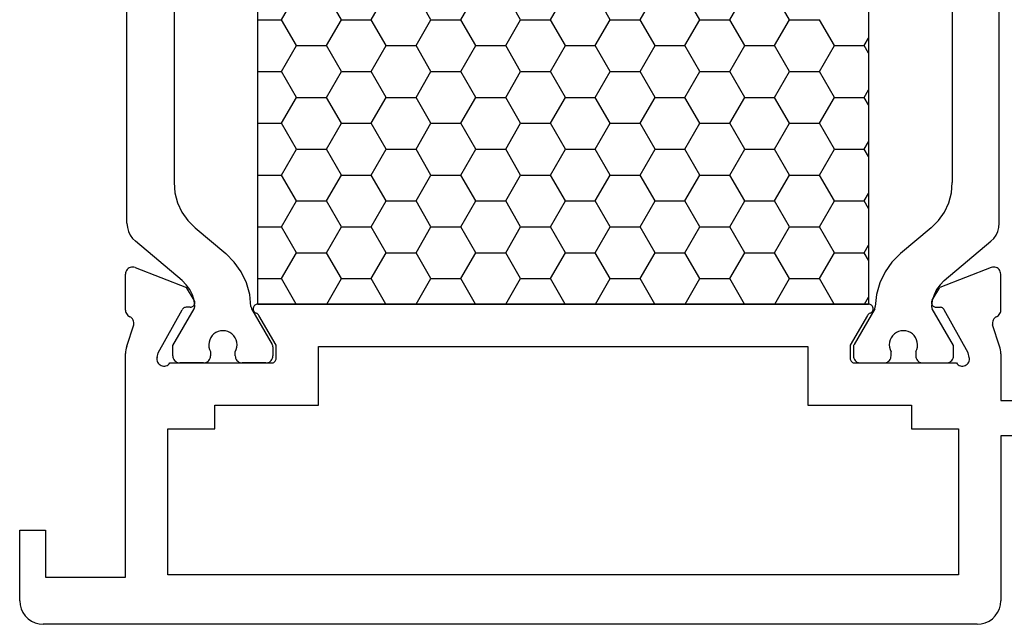
# Model space of a CAD drawing. Units: millimetres. Extents: x 0 to 2975, y -3233 to -50.
# Drawn here: x 0 to 42, y -3172 to -3146 of the extents above; entities that cross this region are included whole.
import ezdxf

# ---------------------------------------------------------------- set-up
doc = ezdxf.new("R2010")
doc.units = ezdxf.units.MM
doc.layers.add('CrossSectionsProfils', color=7, linetype='Continuous')

# ---------------------------------------------------------------- blocks, each defined once
blk = doc.blocks.new('18_14053_X', base_point=(2666.955, 1490.351))
at = {"layer": 'CrossSectionsProfils', "color": 1}
for p, q in [((2671.516, 1507.383), (2671.516, 1525.519)), ((2708.593, 1507.383), (2708.593, 1525.519)), ((2673.516, 1523.792), (2673.516, 1509.109)), ((2706.593, 1523.792), (2706.593, 1509.109)), ((2678.087, 1516.029), (2678.722, 1517.129)), ((2680.627, 1516.029), (2679.992, 1517.129)), ((2681.897, 1516.029), (2682.532, 1517.129)), ((2684.437, 1516.029), (2683.802, 1517.129)), ((2685.707, 1516.029), (2686.342, 1517.129)), ((2688.247, 1516.029), (2687.612, 1517.129)), ((2689.517, 1516.029), (2690.152, 1517.129)), ((2692.057, 1516.029), (2691.422, 1517.129)), ((2693.327, 1516.029), (2693.962, 1517.129)), ((2695.867, 1516.029), (2695.232, 1517.129)), ((2697.137, 1516.029), (2697.772, 1517.129)), ((2699.677, 1516.029), (2699.042, 1517.129)), ((2677.075, 1516.029), (2678.087, 1516.029)), ((2678.722, 1514.929), (2678.087, 1516.029)), ((2679.992, 1514.929), (2680.627, 1516.029)), ((2680.627, 1516.029), (2681.897, 1516.029)), ((2682.532, 1514.929), (2681.897, 1516.029)), ((2683.802, 1514.929), (2684.437, 1516.029)), ((2684.437, 1516.029), (2685.707, 1516.029)), ((2686.342, 1514.929), (2685.707, 1516.029)), ((2687.612, 1514.929), (2688.247, 1516.029)), ((2688.247, 1516.029), (2689.517, 1516.029)), ((2690.152, 1514.929), (2689.517, 1516.029)), ((2691.422, 1514.929), (2692.057, 1516.029)), ((2692.057, 1516.029), (2693.327, 1516.029)), ((2693.962, 1514.929), (2693.327, 1516.029)), ((2695.232, 1514.929), (2695.867, 1516.029)), ((2695.867, 1516.029), (2697.137, 1516.029)), ((2697.772, 1514.929), (2697.137, 1516.029)), ((2699.042, 1514.929), (2699.677, 1516.029)), ((2699.677, 1516.029), (2700.947, 1516.029)), ((2701.582, 1514.929), (2700.947, 1516.029)), ((2702.852, 1514.929), (2703.034, 1515.245)), ((2678.087, 1513.829), (2678.722, 1514.929)), ((2678.722, 1514.929), (2679.992, 1514.929)), ((2680.627, 1513.829), (2679.992, 1514.929)), ((2681.897, 1513.829), (2682.532, 1514.929)), ((2682.532, 1514.929), (2683.802, 1514.929)), ((2684.437, 1513.829), (2683.802, 1514.929)), ((2685.707, 1513.829), (2686.342, 1514.929)), ((2686.342, 1514.929), (2687.612, 1514.929)), ((2688.247, 1513.829), (2687.612, 1514.929)), ((2689.517, 1513.829), (2690.152, 1514.929)), ((2690.152, 1514.929), (2691.422, 1514.929)), ((2692.057, 1513.829), (2691.422, 1514.929)), ((2693.327, 1513.829), (2693.962, 1514.929)), ((2693.962, 1514.929), (2695.232, 1514.929)), ((2695.867, 1513.829), (2695.232, 1514.929)), ((2697.137, 1513.829), (2697.772, 1514.929)), ((2697.772, 1514.929), (2699.042, 1514.929)), ((2699.677, 1513.829), (2699.042, 1514.929)), ((2700.947, 1513.829), (2701.582, 1514.929)), ((2701.582, 1514.929), (2702.852, 1514.929)), ((2703.034, 1514.613), (2702.852, 1514.929)), ((2677.075, 1513.829), (2678.087, 1513.829)), ((2678.722, 1512.73), (2678.087, 1513.829)), ((2679.992, 1512.73), (2680.627, 1513.829)), ((2680.627, 1513.829), (2681.897, 1513.829)), ((2682.532, 1512.73), (2681.897, 1513.829)), ((2683.802, 1512.73), (2684.437, 1513.829)), ((2684.437, 1513.829), (2685.707, 1513.829)), ((2686.342, 1512.73), (2685.707, 1513.829)), ((2687.612, 1512.73), (2688.247, 1513.829)), ((2688.247, 1513.829), (2689.517, 1513.829)), ((2690.152, 1512.73), (2689.517, 1513.829)), ((2691.422, 1512.73), (2692.057, 1513.829)), ((2692.057, 1513.829), (2693.327, 1513.829)), ((2693.962, 1512.73), (2693.327, 1513.829)), ((2695.232, 1512.73), (2695.867, 1513.829)), ((2695.867, 1513.829), (2697.137, 1513.829)), ((2697.772, 1512.73), (2697.137, 1513.829)), ((2699.042, 1512.73), (2699.677, 1513.829)), ((2699.677, 1513.829), (2700.947, 1513.829)), ((2701.582, 1512.73), (2700.947, 1513.829)), ((2702.852, 1512.73), (2703.034, 1513.046)), ((2678.087, 1511.63), (2678.722, 1512.73)), ((2678.722, 1512.73), (2679.992, 1512.73)), ((2680.627, 1511.63), (2679.992, 1512.73)), ((2681.897, 1511.63), (2682.532, 1512.73)), ((2682.532, 1512.73), (2683.802, 1512.73)), ((2684.437, 1511.63), (2683.802, 1512.73)), ((2685.707, 1511.63), (2686.342, 1512.73)), ((2686.342, 1512.73), (2687.612, 1512.73)), ((2688.247, 1511.63), (2687.612, 1512.73)), ((2689.517, 1511.63), (2690.152, 1512.73)), ((2690.152, 1512.73), (2691.422, 1512.73)), ((2692.057, 1511.63), (2691.422, 1512.73)), ((2693.327, 1511.63), (2693.962, 1512.73)), ((2693.962, 1512.73), (2695.232, 1512.73)), ((2695.867, 1511.63), (2695.232, 1512.73)), ((2697.137, 1511.63), (2697.772, 1512.73)), ((2697.772, 1512.73), (2699.042, 1512.73)), ((2699.677, 1511.63), (2699.042, 1512.73)), ((2700.947, 1511.63), (2701.582, 1512.73)), ((2701.582, 1512.73), (2702.852, 1512.73)), ((2703.034, 1512.413), (2702.852, 1512.73)), ((2677.075, 1511.63), (2678.087, 1511.63)), ((2678.722, 1510.53), (2678.087, 1511.63)), ((2679.992, 1510.53), (2680.627, 1511.63)), ((2680.627, 1511.63), (2681.897, 1511.63)), ((2682.532, 1510.53), (2681.897, 1511.63)), ((2683.802, 1510.53), (2684.437, 1511.63)), ((2684.437, 1511.63), (2685.707, 1511.63)), ((2686.342, 1510.53), (2685.707, 1511.63)), ((2687.612, 1510.53), (2688.247, 1511.63)), ((2688.247, 1511.63), (2689.517, 1511.63)), ((2690.152, 1510.53), (2689.517, 1511.63)), ((2691.422, 1510.53), (2692.057, 1511.63)), ((2692.057, 1511.63), (2693.327, 1511.63)), ((2693.962, 1510.53), (2693.327, 1511.63)), ((2695.232, 1510.53), (2695.867, 1511.63)), ((2695.867, 1511.63), (2697.137, 1511.63)), ((2697.772, 1510.53), (2697.137, 1511.63)), ((2699.042, 1510.53), (2699.677, 1511.63)), ((2699.677, 1511.63), (2700.947, 1511.63)), ((2701.582, 1510.53), (2700.947, 1511.63)), ((2702.852, 1510.53), (2703.034, 1510.846)), ((2678.087, 1509.43), (2678.722, 1510.53)), ((2678.722, 1510.53), (2679.992, 1510.53)), ((2680.627, 1509.43), (2679.992, 1510.53)), ((2681.897, 1509.43), (2682.532, 1510.53)), ((2682.532, 1510.53), (2683.802, 1510.53)), ((2684.437, 1509.43), (2683.802, 1510.53)), ((2685.707, 1509.43), (2686.342, 1510.53)), ((2686.342, 1510.53), (2687.612, 1510.53)), ((2688.247, 1509.43), (2687.612, 1510.53)), ((2689.517, 1509.43), (2690.152, 1510.53)), ((2690.152, 1510.53), (2691.422, 1510.53)), ((2692.057, 1509.43), (2691.422, 1510.53)), ((2693.327, 1509.43), (2693.962, 1510.53)), ((2693.962, 1510.53), (2695.232, 1510.53)), ((2695.867, 1509.43), (2695.232, 1510.53)), ((2697.137, 1509.43), (2697.772, 1510.53)), ((2697.772, 1510.53), (2699.042, 1510.53)), ((2699.677, 1509.43), (2699.042, 1510.53)), ((2700.947, 1509.43), (2701.582, 1510.53)), ((2701.582, 1510.53), (2702.852, 1510.53)), ((2703.034, 1510.214), (2702.852, 1510.53)), ((2677.075, 1509.43), (2678.087, 1509.43)), ((2678.722, 1508.33), (2678.087, 1509.43)), ((2679.992, 1508.33), (2680.627, 1509.43)), ((2680.627, 1509.43), (2681.897, 1509.43)), ((2682.532, 1508.33), (2681.897, 1509.43)), ((2683.802, 1508.33), (2684.437, 1509.43)), ((2684.437, 1509.43), (2685.707, 1509.43)), ((2686.342, 1508.33), (2685.707, 1509.43)), ((2687.612, 1508.33), (2688.247, 1509.43)), ((2688.247, 1509.43), (2689.517, 1509.43)), ((2690.152, 1508.33), (2689.517, 1509.43)), ((2691.422, 1508.33), (2692.057, 1509.43)), ((2692.057, 1509.43), (2693.327, 1509.43)), ((2693.962, 1508.33), (2693.327, 1509.43)), ((2695.232, 1508.33), (2695.867, 1509.43)), ((2695.867, 1509.43), (2697.137, 1509.43)), ((2697.772, 1508.33), (2697.137, 1509.43)), ((2699.042, 1508.33), (2699.677, 1509.43)), ((2699.677, 1509.43), (2700.947, 1509.43)), ((2701.582, 1508.33), (2700.947, 1509.43)), ((2673.516, 1509.109), (2673.554, 1508.675)), ((2706.555, 1508.675), (2706.593, 1509.109)), ((2673.554, 1508.675), (2673.667, 1508.254)), ((2678.087, 1507.23), (2678.722, 1508.33)), ((2678.722, 1508.33), (2679.992, 1508.33)), ((2680.627, 1507.23), (2679.992, 1508.33)), ((2681.897, 1507.23), (2682.532, 1508.33)), ((2682.532, 1508.33), (2683.802, 1508.33)), ((2684.437, 1507.23), (2683.802, 1508.33)), ((2685.707, 1507.23), (2686.342, 1508.33)), ((2686.342, 1508.33), (2687.612, 1508.33)), ((2688.247, 1507.23), (2687.612, 1508.33)), ((2689.517, 1507.23), (2690.152, 1508.33)), ((2690.152, 1508.33), (2691.422, 1508.33)), ((2692.057, 1507.23), (2691.422, 1508.33)), ((2693.327, 1507.23), (2693.962, 1508.33)), ((2693.962, 1508.33), (2695.232, 1508.33)), ((2695.867, 1507.23), (2695.232, 1508.33)), ((2697.137, 1507.23), (2697.772, 1508.33)), ((2697.772, 1508.33), (2699.042, 1508.33)), ((2699.677, 1507.23), (2699.042, 1508.33)), ((2700.947, 1507.23), (2701.582, 1508.33)), ((2701.582, 1508.33), (2702.852, 1508.33)), ((2702.852, 1508.33), (2703.034, 1508.646)), ((2703.034, 1508.014), (2702.852, 1508.33)), ((2706.442, 1508.254), (2706.555, 1508.675)), ((2673.667, 1508.254), (2673.851, 1507.859)), ((2673.851, 1507.859), (2674.101, 1507.503)), ((2706.008, 1507.503), (2706.258, 1507.859)), ((2706.258, 1507.859), (2706.442, 1508.254)), ((2674.101, 1507.503), (2674.409, 1507.194)), ((2705.7, 1507.194), (2706.008, 1507.503)), ((2671.516, 1507.383), (2671.531, 1507.209)), ((2671.531, 1507.209), (2671.576, 1507.041)), ((2671.576, 1507.041), (2671.65, 1506.883)), ((2674.409, 1507.194), (2675.715, 1506.099)), ((2677.075, 1507.23), (2678.087, 1507.23)), ((2678.722, 1506.13), (2678.087, 1507.23)), ((2679.992, 1506.13), (2680.627, 1507.23)), ((2680.627, 1507.23), (2681.897, 1507.23)), ((2682.532, 1506.13), (2681.897, 1507.23)), ((2683.802, 1506.13), (2684.437, 1507.23)), ((2684.437, 1507.23), (2685.707, 1507.23)), ((2686.342, 1506.13), (2685.707, 1507.23)), ((2687.612, 1506.13), (2688.247, 1507.23)), ((2688.247, 1507.23), (2689.517, 1507.23)), ((2690.152, 1506.13), (2689.517, 1507.23)), ((2691.422, 1506.13), (2692.057, 1507.23)), ((2692.057, 1507.23), (2693.327, 1507.23)), ((2693.962, 1506.13), (2693.327, 1507.23)), ((2695.232, 1506.13), (2695.867, 1507.23)), ((2695.867, 1507.23), (2697.137, 1507.23)), ((2697.772, 1506.13), (2697.137, 1507.23)), ((2699.042, 1506.13), (2699.677, 1507.23)), ((2699.677, 1507.23), (2700.947, 1507.23)), ((2701.582, 1506.13), (2700.947, 1507.23)), ((2705.7, 1507.194), (2704.394, 1506.099)), ((2708.459, 1506.883), (2708.533, 1507.041)), ((2708.533, 1507.041), (2708.578, 1507.209)), ((2708.578, 1507.209), (2708.593, 1507.383)), ((2671.65, 1506.883), (2671.75, 1506.74)), ((2671.75, 1506.74), (2671.873, 1506.617)), ((2673.86, 1504.95), (2671.873, 1506.617)), ((2706.249, 1504.95), (2708.236, 1506.617)), ((2708.236, 1506.617), (2708.359, 1506.74)), ((2708.359, 1506.74), (2708.459, 1506.883)), ((2702.852, 1506.13), (2703.034, 1506.447)), ((2676.078, 1505.737), (2675.715, 1506.099)), ((2678.087, 1505.031), (2678.722, 1506.13)), ((2678.722, 1506.13), (2679.992, 1506.13)), ((2680.627, 1505.031), (2679.992, 1506.13)), ((2681.897, 1505.031), (2682.532, 1506.13)), ((2682.532, 1506.13), (2683.802, 1506.13)), ((2684.437, 1505.031), (2683.802, 1506.13)), ((2685.707, 1505.031), (2686.342, 1506.13)), ((2686.342, 1506.13), (2687.612, 1506.13)), ((2688.247, 1505.031), (2687.612, 1506.13)), ((2689.517, 1505.031), (2690.152, 1506.13)), ((2690.152, 1506.13), (2691.422, 1506.13)), ((2692.057, 1505.031), (2691.422, 1506.13)), ((2693.327, 1505.031), (2693.962, 1506.13)), ((2693.962, 1506.13), (2695.232, 1506.13)), ((2695.867, 1505.031), (2695.232, 1506.13)), ((2697.137, 1505.031), (2697.772, 1506.13)), ((2697.772, 1506.13), (2699.042, 1506.13)), ((2699.677, 1505.031), (2699.042, 1506.13)), ((2700.947, 1505.031), (2701.582, 1506.13)), ((2701.582, 1506.13), (2702.852, 1506.13)), ((2703.034, 1505.814), (2702.852, 1506.13)), ((2704.394, 1506.099), (2704.031, 1505.737)), ((2676.374, 1505.318), (2676.078, 1505.737)), ((2704.031, 1505.737), (2703.735, 1505.318)), ((2674.037, 1504.774), (2673.86, 1504.95)), ((2676.595, 1504.855), (2676.374, 1505.318)), ((2677.075, 1505.031), (2678.087, 1505.031)), ((2678.71, 1503.951), (2678.087, 1505.031)), ((2680.003, 1503.951), (2680.627, 1505.031)), ((2680.627, 1505.031), (2681.897, 1505.031)), ((2682.52, 1503.951), (2681.897, 1505.031)), ((2683.813, 1503.951), (2684.437, 1505.031)), ((2684.437, 1505.031), (2685.707, 1505.031)), ((2686.33, 1503.951), (2685.707, 1505.031)), ((2687.623, 1503.951), (2688.247, 1505.031)), ((2688.247, 1505.031), (2689.517, 1505.031)), ((2690.14, 1503.951), (2689.517, 1505.031)), ((2691.433, 1503.951), (2692.057, 1505.031)), ((2692.057, 1505.031), (2693.327, 1505.031)), ((2693.95, 1503.951), (2693.327, 1505.031)), ((2695.243, 1503.951), (2695.867, 1505.031)), ((2695.867, 1505.031), (2697.137, 1505.031)), ((2697.76, 1503.951), (2697.137, 1505.031)), ((2699.053, 1503.951), (2699.677, 1505.031)), ((2699.677, 1505.031), (2700.947, 1505.031)), ((2701.57, 1503.951), (2700.947, 1505.031)), ((2703.735, 1505.318), (2703.514, 1504.855)), ((2706.249, 1504.95), (2706.072, 1504.774)), ((2674.183, 1504.571), (2674.037, 1504.774)), ((2674.293, 1504.347), (2674.183, 1504.571)), ((2676.734, 1504.362), (2676.595, 1504.855)), ((2703.514, 1504.855), (2703.376, 1504.362)), ((2705.927, 1504.571), (2705.817, 1504.347)), ((2706.072, 1504.774), (2705.927, 1504.571)), ((2674.364, 1504.108), (2674.293, 1504.347)), ((2674.395, 1503.86), (2674.364, 1504.108)), ((2676.786, 1503.851), (2676.734, 1504.362)), ((2702.863, 1503.951), (2703.034, 1504.247)), ((2703.376, 1504.362), (2703.323, 1503.851)), ((2705.745, 1504.108), (2705.715, 1503.86)), ((2705.817, 1504.347), (2705.745, 1504.108)), ((2673.466, 1502.19), (2674.368, 1503.752)), ((2674.368, 1503.752), (2674.38, 1503.778)), ((2674.38, 1503.778), (2674.389, 1503.804)), ((2674.389, 1503.804), (2674.394, 1503.832)), ((2674.394, 1503.832), (2674.395, 1503.86)), ((2676.786, 1503.851), (2676.788, 1503.826)), ((2676.788, 1503.826), (2676.793, 1503.801)), ((2676.793, 1503.801), (2676.802, 1503.778)), ((2676.802, 1503.778), (2676.813, 1503.755)), ((2676.813, 1503.755), (2677.689, 1502.237)), ((2703.296, 1503.755), (2702.42, 1502.237)), ((2703.296, 1503.755), (2703.308, 1503.778)), ((2703.308, 1503.778), (2703.316, 1503.801)), ((2703.316, 1503.801), (2703.321, 1503.826)), ((2703.321, 1503.826), (2703.323, 1503.851)), ((2705.715, 1503.86), (2705.716, 1503.832)), ((2705.716, 1503.832), (2705.72, 1503.804)), ((2705.72, 1503.804), (2705.729, 1503.778)), ((2705.729, 1503.778), (2705.741, 1503.752)), ((2706.643, 1502.19), (2705.741, 1503.752)), ((2675.032, 1502.434), (2675.004, 1502.335)), ((2675.077, 1502.528), (2675.032, 1502.434)), ((2675.138, 1502.612), (2675.077, 1502.528)), ((2675.212, 1502.684), (2675.138, 1502.612)), ((2675.297, 1502.743), (2675.212, 1502.684)), ((2675.392, 1502.786), (2675.297, 1502.743)), ((2675.492, 1502.812), (2675.392, 1502.786)), ((2675.595, 1502.821), (2675.492, 1502.812)), ((2675.699, 1502.811), (2675.595, 1502.821)), ((2675.799, 1502.784), (2675.699, 1502.811)), ((2675.893, 1502.74), (2675.799, 1502.784)), ((2675.978, 1502.681), (2675.893, 1502.74)), ((2676.051, 1502.608), (2675.978, 1502.681)), ((2676.111, 1502.523), (2676.051, 1502.608)), ((2676.155, 1502.429), (2676.111, 1502.523)), ((2676.183, 1502.329), (2676.155, 1502.429)), ((2703.954, 1502.429), (2703.927, 1502.329)), ((2703.998, 1502.523), (2703.954, 1502.429)), ((2704.058, 1502.608), (2703.998, 1502.523)), ((2704.132, 1502.681), (2704.058, 1502.608)), ((2704.217, 1502.74), (2704.132, 1502.681)), ((2704.311, 1502.784), (2704.217, 1502.74)), ((2704.411, 1502.811), (2704.311, 1502.784)), ((2704.514, 1502.821), (2704.411, 1502.811)), ((2704.617, 1502.812), (2704.514, 1502.821)), ((2704.718, 1502.786), (2704.617, 1502.812)), ((2704.812, 1502.743), (2704.718, 1502.786)), ((2704.897, 1502.684), (2704.812, 1502.743)), ((2704.972, 1502.612), (2704.897, 1502.684)), ((2705.032, 1502.528), (2704.972, 1502.612)), ((2705.077, 1502.434), (2705.032, 1502.528)), ((2705.106, 1502.335), (2705.077, 1502.434)), ((2673.466, 1501.751), (2673.466, 1502.19)), ((2675.004, 1502.335), (2674.993, 1502.232)), ((2674.993, 1502.232), (2675, 1502.128)), ((2675, 1502.128), (2675.024, 1502.028)), ((2675.024, 1502.028), (2675.066, 1501.933)), ((2676.116, 1501.928), (2676.159, 1502.022)), ((2676.159, 1502.022), (2676.184, 1502.123)), ((2676.193, 1502.226), (2676.183, 1502.329)), ((2676.184, 1502.123), (2676.193, 1502.226)), ((2677.701, 1502.213), (2677.689, 1502.237)), ((2677.709, 1502.189), (2677.701, 1502.213)), ((2677.714, 1502.163), (2677.709, 1502.189)), ((2677.716, 1502.137), (2677.714, 1502.163)), ((2677.716, 1502.137), (2677.716, 1501.751)), ((2702.395, 1502.163), (2702.393, 1502.137)), ((2702.393, 1502.137), (2702.393, 1501.751)), ((2702.4, 1502.189), (2702.395, 1502.163)), ((2702.408, 1502.213), (2702.4, 1502.189)), ((2702.42, 1502.237), (2702.408, 1502.213)), ((2703.927, 1502.329), (2703.917, 1502.226)), ((2703.917, 1502.226), (2703.925, 1502.123)), ((2703.925, 1502.123), (2703.951, 1502.022)), ((2703.951, 1502.022), (2703.993, 1501.928)), ((2705.043, 1501.933), (2705.085, 1502.028)), ((2705.085, 1502.028), (2705.11, 1502.128)), ((2705.117, 1502.232), (2705.106, 1502.335)), ((2705.11, 1502.128), (2705.117, 1502.232)), ((2706.643, 1501.751), (2706.643, 1502.19)), ((2673.466, 1501.751), (2673.471, 1501.698)), ((2673.471, 1501.698), (2673.484, 1501.648)), ((2673.484, 1501.648), (2673.506, 1501.601)), ((2673.506, 1501.601), (2673.536, 1501.558)), ((2674.996, 1501.558), (2675.026, 1501.601)), ((2675.026, 1501.601), (2675.048, 1501.648)), ((2675.048, 1501.648), (2675.062, 1501.698)), ((2675.062, 1501.698), (2675.066, 1501.751)), ((2675.066, 1501.933), (2675.066, 1501.751)), ((2676.116, 1501.751), (2676.116, 1501.928)), ((2676.116, 1501.751), (2676.121, 1501.698)), ((2676.121, 1501.698), (2676.134, 1501.648)), ((2676.134, 1501.648), (2676.156, 1501.601)), ((2676.156, 1501.601), (2676.186, 1501.558)), ((2677.646, 1501.558), (2677.676, 1501.601)), ((2677.676, 1501.601), (2677.698, 1501.648)), ((2677.698, 1501.648), (2677.712, 1501.698)), ((2677.712, 1501.698), (2677.716, 1501.751)), ((2702.393, 1501.751), (2702.398, 1501.698)), ((2702.398, 1501.698), (2702.411, 1501.648)), ((2702.411, 1501.648), (2702.433, 1501.601)), ((2702.433, 1501.601), (2702.463, 1501.558)), ((2703.923, 1501.558), (2703.953, 1501.601)), ((2703.953, 1501.601), (2703.975, 1501.648)), ((2703.975, 1501.648), (2703.989, 1501.698)), ((2703.989, 1501.698), (2703.993, 1501.751)), ((2703.993, 1501.751), (2703.993, 1501.928)), ((2705.043, 1501.933), (2705.043, 1501.751)), ((2705.043, 1501.751), (2705.048, 1501.698)), ((2705.048, 1501.698), (2705.061, 1501.648)), ((2705.061, 1501.648), (2705.083, 1501.601)), ((2705.083, 1501.601), (2705.113, 1501.558)), ((2706.573, 1501.558), (2706.603, 1501.601)), ((2706.603, 1501.601), (2706.625, 1501.648)), ((2706.625, 1501.648), (2706.639, 1501.698)), ((2706.639, 1501.698), (2706.643, 1501.751)), ((2673.536, 1501.558), (2673.573, 1501.521)), ((2673.573, 1501.521), (2673.616, 1501.491)), ((2673.616, 1501.491), (2673.664, 1501.469)), ((2673.664, 1501.469), (2673.714, 1501.455)), ((2673.714, 1501.455), (2673.766, 1501.451)), ((2674.766, 1501.451), (2673.766, 1501.451)), ((2674.766, 1501.451), (2674.818, 1501.455)), ((2674.818, 1501.455), (2674.869, 1501.469)), ((2674.869, 1501.469), (2674.916, 1501.491)), ((2674.916, 1501.491), (2674.959, 1501.521)), ((2674.959, 1501.521), (2674.996, 1501.558)), ((2676.186, 1501.558), (2676.223, 1501.521)), ((2676.223, 1501.521), (2676.266, 1501.491)), ((2676.266, 1501.491), (2676.314, 1501.469)), ((2676.314, 1501.469), (2676.364, 1501.455)), ((2676.364, 1501.455), (2676.416, 1501.451)), ((2677.416, 1501.451), (2676.416, 1501.451)), ((2677.416, 1501.451), (2677.468, 1501.455)), ((2677.468, 1501.455), (2677.519, 1501.469)), ((2677.519, 1501.469), (2677.566, 1501.491)), ((2677.566, 1501.491), (2677.609, 1501.521)), ((2677.609, 1501.521), (2677.646, 1501.558)), ((2702.463, 1501.558), (2702.5, 1501.521)), ((2702.5, 1501.521), (2702.543, 1501.491)), ((2702.543, 1501.491), (2702.591, 1501.469)), ((2702.591, 1501.469), (2702.641, 1501.455)), ((2702.641, 1501.455), (2702.693, 1501.451)), ((2702.693, 1501.451), (2703.693, 1501.451)), ((2703.693, 1501.451), (2703.745, 1501.455)), ((2703.745, 1501.455), (2703.796, 1501.469)), ((2703.796, 1501.469), (2703.843, 1501.491)), ((2703.843, 1501.491), (2703.886, 1501.521)), ((2703.886, 1501.521), (2703.923, 1501.558)), ((2705.113, 1501.558), (2705.15, 1501.521)), ((2705.15, 1501.521), (2705.193, 1501.491)), ((2705.193, 1501.491), (2705.241, 1501.469)), ((2705.241, 1501.469), (2705.291, 1501.455)), ((2705.291, 1501.455), (2705.343, 1501.451)), ((2705.343, 1501.451), (2706.343, 1501.451)), ((2706.343, 1501.451), (2706.395, 1501.455)), ((2706.395, 1501.455), (2706.446, 1501.469)), ((2706.446, 1501.469), (2706.493, 1501.491)), ((2706.493, 1501.491), (2706.536, 1501.521)), ((2706.536, 1501.521), (2706.573, 1501.558))]:
    blk.add_line(p, q, dxfattribs=at)
at = {"layer": 'CrossSectionsProfils'}
for p, q in [((2671.496, 1505.376), (2671.473, 1505.328)), ((2671.526, 1505.419), (2671.496, 1505.376)), ((2671.564, 1505.456), (2671.526, 1505.419)), ((2671.608, 1505.486), (2671.564, 1505.456)), ((2671.656, 1505.508), (2671.608, 1505.486)), ((2671.707, 1505.521), (2671.656, 1505.508)), ((2671.76, 1505.525), (2671.707, 1505.521)), ((2671.812, 1505.519), (2671.76, 1505.525)), ((2671.863, 1505.504), (2671.812, 1505.519)), ((2671.863, 1505.504), (2674.05, 1504.656)), ((2708.246, 1505.504), (2706.059, 1504.656)), ((2708.297, 1505.519), (2708.246, 1505.504)), ((2708.35, 1505.524), (2708.297, 1505.519)), ((2708.402, 1505.521), (2708.35, 1505.524)), ((2708.454, 1505.508), (2708.402, 1505.521)), ((2708.502, 1505.486), (2708.454, 1505.508)), ((2708.545, 1505.456), (2708.502, 1505.486)), ((2708.583, 1505.419), (2708.545, 1505.456)), ((2708.614, 1505.376), (2708.583, 1505.419)), ((2708.636, 1505.328), (2708.614, 1505.376)), ((2671.459, 1505.277), (2671.455, 1505.225)), ((2671.455, 1503.689), (2671.455, 1505.225)), ((2671.473, 1505.328), (2671.459, 1505.277)), ((2708.65, 1505.277), (2708.636, 1505.328)), ((2708.655, 1505.225), (2708.65, 1505.277)), ((2708.655, 1503.689), (2708.655, 1505.225)), ((2674.371, 1504.121), (2674.05, 1504.656)), ((2705.738, 1504.121), (2706.059, 1504.656)), ((2674.387, 1504.09), (2674.371, 1504.121)), ((2705.738, 1504.121), (2705.723, 1504.09)), ((2671.455, 1503.689), (2671.459, 1503.64)), ((2672.844, 1501.882), (2673.857, 1503.712)), ((2673.877, 1503.741), (2673.857, 1503.712)), ((2673.901, 1503.766), (2673.877, 1503.741)), ((2673.929, 1503.787), (2673.901, 1503.766)), ((2673.96, 1503.802), (2673.929, 1503.787)), ((2673.994, 1503.811), (2673.96, 1503.802)), ((2674.029, 1503.815), (2673.994, 1503.811)), ((2674.204, 1503.818), (2674.029, 1503.815)), ((2674.204, 1503.818), (2674.238, 1503.822)), ((2674.238, 1503.822), (2674.272, 1503.832)), ((2674.272, 1503.832), (2674.303, 1503.847)), ((2674.303, 1503.847), (2674.331, 1503.867)), ((2674.331, 1503.867), (2674.356, 1503.892)), ((2674.356, 1503.892), (2674.375, 1503.921)), ((2674.375, 1503.921), (2674.389, 1503.953)), ((2674.396, 1504.057), (2674.387, 1504.09)), ((2674.389, 1503.953), (2674.398, 1503.987)), ((2674.4, 1504.022), (2674.396, 1504.057)), ((2674.398, 1503.987), (2674.4, 1504.022)), ((2676.878, 1503.783), (2676.875, 1503.748)), ((2676.875, 1503.748), (2676.879, 1503.713)), ((2676.887, 1503.817), (2676.878, 1503.783)), ((2676.879, 1503.713), (2676.888, 1503.679)), ((2676.901, 1503.849), (2676.887, 1503.817)), ((2676.888, 1503.679), (2676.904, 1503.647)), ((2676.921, 1503.878), (2676.901, 1503.849)), ((2676.946, 1503.903), (2676.921, 1503.878)), ((2676.974, 1503.923), (2676.946, 1503.903)), ((2677.006, 1503.938), (2676.974, 1503.923)), ((2677.04, 1503.947), (2677.006, 1503.938)), ((2677.075, 1503.951), (2677.04, 1503.947)), ((2677.075, 1503.951), (2703.034, 1503.951)), ((2703.069, 1503.947), (2703.034, 1503.951)), ((2703.103, 1503.938), (2703.069, 1503.947)), ((2703.135, 1503.923), (2703.103, 1503.938)), ((2703.164, 1503.903), (2703.135, 1503.923)), ((2703.188, 1503.878), (2703.164, 1503.903)), ((2703.208, 1503.849), (2703.188, 1503.878)), ((2703.205, 1503.647), (2703.221, 1503.679)), ((2703.223, 1503.817), (2703.208, 1503.849)), ((2703.221, 1503.679), (2703.23, 1503.713)), ((2703.231, 1503.783), (2703.223, 1503.817)), ((2703.23, 1503.713), (2703.234, 1503.748)), ((2703.234, 1503.748), (2703.231, 1503.783)), ((2705.713, 1504.056), (2705.709, 1504.022)), ((2705.709, 1504.022), (2705.712, 1503.987)), ((2705.712, 1503.987), (2705.72, 1503.953)), ((2705.723, 1504.09), (2705.713, 1504.056)), ((2705.72, 1503.953), (2705.734, 1503.921)), ((2705.734, 1503.921), (2705.754, 1503.892)), ((2705.754, 1503.892), (2705.778, 1503.867)), ((2705.778, 1503.867), (2705.806, 1503.847)), ((2705.806, 1503.847), (2705.838, 1503.831)), ((2705.838, 1503.831), (2705.871, 1503.822)), ((2705.871, 1503.822), (2705.906, 1503.818)), ((2705.906, 1503.818), (2706.081, 1503.815)), ((2706.115, 1503.811), (2706.081, 1503.815)), ((2706.149, 1503.802), (2706.115, 1503.811)), ((2706.18, 1503.786), (2706.149, 1503.802)), ((2706.208, 1503.766), (2706.18, 1503.786)), ((2706.233, 1503.741), (2706.208, 1503.766)), ((2706.252, 1503.712), (2706.233, 1503.741)), ((2707.265, 1501.882), (2706.252, 1503.712)), ((2708.651, 1503.64), (2708.655, 1503.689)), ((2671.459, 1503.64), (2671.471, 1503.593)), ((2671.471, 1503.593), (2671.49, 1503.548)), ((2671.49, 1503.548), (2671.517, 1503.506)), ((2671.517, 1503.506), (2671.55, 1503.47)), ((2671.55, 1503.47), (2671.589, 1503.439)), ((2671.589, 1503.439), (2671.632, 1503.416)), ((2671.677, 1503.39), (2671.632, 1503.416)), ((2671.718, 1503.357), (2671.677, 1503.39)), ((2671.752, 1503.318), (2671.718, 1503.357)), ((2671.779, 1503.273), (2671.752, 1503.318)), ((2671.797, 1503.224), (2671.779, 1503.273)), ((2676.904, 1503.647), (2676.925, 1503.619)), ((2676.925, 1503.619), (2676.95, 1503.595)), ((2676.95, 1503.595), (2676.979, 1503.575)), ((2676.979, 1503.575), (2677.011, 1503.561)), ((2677.044, 1503.546), (2677.011, 1503.561)), ((2677.074, 1503.526), (2677.044, 1503.546)), ((2677.1, 1503.501), (2677.074, 1503.526)), ((2677.121, 1503.471), (2677.1, 1503.501)), ((2677.855, 1502.201), (2677.121, 1503.471)), ((2702.988, 1503.471), (2702.255, 1502.201)), ((2703.009, 1503.501), (2702.988, 1503.471)), ((2703.035, 1503.526), (2703.009, 1503.501)), ((2703.065, 1503.546), (2703.035, 1503.526)), ((2703.098, 1503.561), (2703.065, 1503.546)), ((2703.098, 1503.561), (2703.13, 1503.575)), ((2703.13, 1503.575), (2703.159, 1503.595)), ((2703.159, 1503.595), (2703.185, 1503.619)), ((2703.185, 1503.619), (2703.205, 1503.647)), ((2708.331, 1503.273), (2708.312, 1503.224)), ((2708.357, 1503.318), (2708.331, 1503.273)), ((2708.392, 1503.357), (2708.357, 1503.318)), ((2708.432, 1503.39), (2708.392, 1503.357)), ((2708.478, 1503.416), (2708.432, 1503.39)), ((2708.478, 1503.416), (2708.521, 1503.439)), ((2708.521, 1503.439), (2708.559, 1503.47)), ((2708.559, 1503.47), (2708.592, 1503.506)), ((2708.592, 1503.506), (2708.619, 1503.547)), ((2708.619, 1503.547), (2708.639, 1503.593)), ((2708.639, 1503.593), (2708.651, 1503.64)), ((2671.504, 1502.161), (2671.8, 1503.07)), ((2671.807, 1503.173), (2671.797, 1503.224)), ((2671.8, 1503.07), (2671.808, 1503.121)), ((2671.808, 1503.121), (2671.807, 1503.173)), ((2708.302, 1503.173), (2708.301, 1503.121)), ((2708.301, 1503.121), (2708.309, 1503.069)), ((2708.312, 1503.224), (2708.302, 1503.173)), ((2708.605, 1502.161), (2708.309, 1503.069)), ((2671.467, 1502.008), (2671.458, 1501.93)), ((2671.482, 1502.085), (2671.467, 1502.008)), ((2671.504, 1502.161), (2671.482, 1502.085)), ((2677.855, 1501.651), (2677.855, 1502.201)), ((2679.655, 1499.651), (2679.655, 1502.151)), ((2679.655, 1502.151), (2700.455, 1502.151)), ((2700.455, 1502.151), (2700.455, 1499.651)), ((2702.255, 1502.201), (2702.255, 1501.651)), ((2708.628, 1502.083), (2708.605, 1502.161)), ((2708.643, 1502.003), (2708.628, 1502.083)), ((2708.652, 1501.922), (2708.643, 1502.003)), ((2671.458, 1501.93), (2671.455, 1501.851)), ((2671.455, 1492.351), (2671.455, 1501.851)), ((2672.796, 1501.688), (2672.788, 1501.636)), ((2672.788, 1501.636), (2672.789, 1501.584)), ((2672.789, 1501.584), (2672.799, 1501.533)), ((2672.796, 1501.688), (2672.844, 1501.882)), ((2677.828, 1501.551), (2677.843, 1501.582)), ((2677.843, 1501.582), (2677.852, 1501.616)), ((2677.852, 1501.616), (2677.855, 1501.651)), ((2702.255, 1501.651), (2702.258, 1501.616)), ((2702.258, 1501.616), (2702.267, 1501.582)), ((2702.267, 1501.582), (2702.281, 1501.551)), ((2707.313, 1501.688), (2707.265, 1501.882)), ((2707.31, 1501.532), (2707.321, 1501.584)), ((2707.321, 1501.636), (2707.313, 1501.688)), ((2707.321, 1501.584), (2707.321, 1501.636)), ((2708.655, 1501.84), (2708.652, 1501.922)), ((2708.655, 1501.84), (2708.655, 1499.851)), ((2672.799, 1501.533), (2672.818, 1501.484)), ((2672.818, 1501.484), (2672.845, 1501.439)), ((2672.845, 1501.439), (2672.88, 1501.399)), ((2672.88, 1501.399), (2672.921, 1501.366)), ((2672.921, 1501.366), (2672.967, 1501.341)), ((2672.967, 1501.341), (2673.016, 1501.324)), ((2673.016, 1501.324), (2673.068, 1501.316)), ((2673.068, 1501.316), (2673.121, 1501.318)), ((2673.121, 1501.318), (2673.172, 1501.328)), ((2673.172, 1501.328), (2673.221, 1501.347)), ((2673.221, 1501.347), (2673.266, 1501.375)), ((2673.266, 1501.375), (2673.305, 1501.409)), ((2673.305, 1501.409), (2673.337, 1501.451)), ((2673.337, 1501.451), (2677.655, 1501.451)), ((2677.655, 1501.451), (2677.689, 1501.454)), ((2677.689, 1501.454), (2677.723, 1501.463)), ((2677.723, 1501.463), (2677.755, 1501.477)), ((2677.755, 1501.477), (2677.783, 1501.497)), ((2677.783, 1501.497), (2677.808, 1501.522)), ((2677.808, 1501.522), (2677.828, 1501.551)), ((2702.281, 1501.551), (2702.301, 1501.522)), ((2702.301, 1501.522), (2702.326, 1501.497)), ((2702.326, 1501.497), (2702.355, 1501.477)), ((2702.355, 1501.477), (2702.386, 1501.463)), ((2702.386, 1501.463), (2702.42, 1501.454)), ((2702.42, 1501.454), (2702.455, 1501.451)), ((2702.455, 1501.451), (2706.772, 1501.45)), ((2706.772, 1501.45), (2706.804, 1501.409)), ((2706.804, 1501.409), (2706.844, 1501.375)), ((2706.844, 1501.375), (2706.889, 1501.347)), ((2706.889, 1501.347), (2706.937, 1501.328)), ((2706.937, 1501.328), (2706.989, 1501.318)), ((2706.989, 1501.318), (2707.041, 1501.316)), ((2707.041, 1501.316), (2707.093, 1501.324)), ((2707.093, 1501.324), (2707.143, 1501.341)), ((2707.143, 1501.341), (2707.189, 1501.366)), ((2707.189, 1501.366), (2707.23, 1501.399)), ((2707.23, 1501.399), (2707.264, 1501.439)), ((2707.264, 1501.439), (2707.291, 1501.483)), ((2707.291, 1501.483), (2707.31, 1501.532)), ((2675.255, 1498.651), (2675.255, 1499.651)), ((2675.255, 1499.651), (2679.655, 1499.651)), ((2700.455, 1499.651), (2704.855, 1499.651)), ((2704.855, 1499.651), (2704.855, 1498.651)), ((2708.655, 1499.851), (2713.355, 1499.851)), ((2673.255, 1498.651), (2675.255, 1498.651)), ((2673.255, 1492.451), (2673.255, 1498.651)), ((2704.855, 1498.651), (2706.855, 1498.651)), ((2706.855, 1498.651), (2706.855, 1492.451)), ((2719.655, 1498.351), (2708.655, 1498.351)), ((2708.655, 1498.351), (2708.655, 1491.351)), ((2666.955, 1491.351), (2666.955, 1494.351)), ((2666.955, 1494.351), (2668.055, 1494.351)), ((2668.055, 1494.351), (2668.055, 1492.351)), ((2706.855, 1492.451), (2673.255, 1492.451)), ((2668.055, 1492.351), (2671.455, 1492.351)), ((2666.955, 1491.351), (2666.97, 1491.177)), ((2666.97, 1491.177), (2667.015, 1491.009)), ((2708.594, 1491.009), (2708.639, 1491.177)), ((2708.639, 1491.177), (2708.655, 1491.351)), ((2667.015, 1491.009), (2667.089, 1490.851)), ((2667.089, 1490.851), (2667.189, 1490.708)), ((2667.189, 1490.708), (2667.312, 1490.585)), ((2708.297, 1490.585), (2708.421, 1490.708)), ((2708.421, 1490.708), (2708.521, 1490.851)), ((2708.521, 1490.851), (2708.594, 1491.009)), ((2667.312, 1490.585), (2667.455, 1490.485)), ((2667.455, 1490.485), (2667.613, 1490.411)), ((2667.613, 1490.411), (2667.781, 1490.366)), ((2667.781, 1490.366), (2667.955, 1490.351)), ((2707.655, 1490.351), (2667.955, 1490.351)), ((2707.655, 1490.351), (2707.828, 1490.366)), ((2707.828, 1490.366), (2707.997, 1490.411)), ((2707.997, 1490.411), (2708.155, 1490.485)), ((2708.155, 1490.485), (2708.297, 1490.585))]:
    blk.add_line(p, q, dxfattribs=at)
at = {"layer": 'CrossSectionsProfils', "color": 1, "flags": 128}
blk.add_lwpolyline([(2677.075, 1528.951), (2703.034, 1528.951), (2703.034, 1503.951), (2677.075, 1503.951), (2677.075, 1528.951)], dxfattribs=at)
blk = doc.blocks.new('CS_2HORL1')
at = {"layer": 'CrossSectionsProfils'}
blk.add_blockref('18_14053_X', (0, 0), dxfattribs=at)

msp = doc.modelspace()

# ---------------------------------------------------------------- block references
msp.add_blockref('CS_2HORL1', (0, -3172))
at = {"layer": 'CrossSectionsProfils'}
msp.add_blockref('18_14053_X', (0, -3172), dxfattribs=at)

doc.saveas('drawing.dxf')
